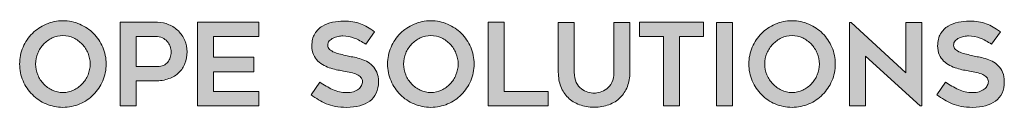
# Model space of a CAD drawing. Units: inches. Extents: x 8924.3 to 8949.8, y 1286.1 to 1319.1.
# Drawn here: x 8930.8 to 8932.7, y 1288.8 to 1289 of the extents above; entities that cross this region are included whole.
import ezdxf

# ---------------------------------------------------------------- set-up
doc = ezdxf.new("R2010")
doc.units = ezdxf.units.IN
doc.header["$MEASUREMENT"] = 0
doc.layers.add('Layer 1', color=7, linetype='Continuous')

# ---------------------------------------------------------------- blocks, each defined once
blk = doc.blocks.new('block 3')
at = {"layer": 'Layer 1', "true_color": 0x00adef}
h = blk.add_hatch(color=140, dxfattribs=at)
h.dxf.hatch_style = 2
edge = h.paths.add_edge_path()
edge.add_spline(control_points=[(6.8592, -4.8915), (6.8431, -4.8915), (6.8279, -4.8884), (6.8136, -4.8822), (6.7994, -4.876), (6.7869, -4.8676), (6.7763, -4.8569), (6.7656, -4.8463), (6.7572, -4.8338), (6.751, -4.8196), (6.7448, -4.8053), (6.7417, -4.79), (6.7417, -4.7737), (6.7417, -4.7576), (6.7448, -4.7424), (6.751, -4.728), (6.7572, -4.7137), (6.7656, -4.7012), (6.7763, -4.6905), (6.7869, -4.6799), (6.7994, -4.6715), (6.8136, -4.6653), (6.8279, -4.6591), (6.8431, -4.656), (6.8592, -4.656), (6.8755, -4.656), (6.8908, -4.6591), (6.905, -4.6653), (6.9193, -4.6715), (6.9317, -4.6799), (6.9424, -4.6905), (6.953, -4.7012), (6.9614, -4.7137), (6.9676, -4.728), (6.9738, -4.7424), (6.9769, -4.7576), (6.9769, -4.7737), (6.9769, -4.79), (6.9738, -4.8053), (6.9676, -4.8196), (6.9614, -4.8338), (6.953, -4.8463), (6.9424, -4.8569), (6.9317, -4.8676), (6.9193, -4.876), (6.905, -4.8822), (6.8908, -4.8884), (6.8755, -4.8915), (6.8592, -4.8915)], knot_values=[0, 0, 0, 0, 1, 1, 1, 2, 2, 2, 3, 3, 3, 4, 4, 4, 5, 5, 5, 6, 6, 6, 7, 7, 7, 8, 8, 8, 9, 9, 9, 10, 10, 10, 11, 11, 11, 12, 12, 12, 13, 13, 13, 14, 14, 14, 15, 15, 15, 16, 16, 16, 16], degree=3, periodic=0)
edge = h.paths.add_edge_path()
edge.add_spline(control_points=[(6.8593, -4.6966), (6.849, -4.6966), (6.8394, -4.6987), (6.8304, -4.7029), (6.8214, -4.7071), (6.8136, -4.7128), (6.8069, -4.7198), (6.8002, -4.7268), (6.7949, -4.735), (6.791, -4.7444), (6.7871, -4.7538), (6.7851, -4.7636), (6.7851, -4.7737), (6.7851, -4.7841), (6.7871, -4.7939), (6.791, -4.8032), (6.7949, -4.8125), (6.8002, -4.8207), (6.8069, -4.8278), (6.8136, -4.8349), (6.8214, -4.8406), (6.8304, -4.8448), (6.8394, -4.8491), (6.849, -4.8512), (6.8593, -4.8512), (6.8696, -4.8512), (6.8793, -4.8491), (6.8882, -4.8448), (6.8972, -4.8406), (6.905, -4.8349), (6.9117, -4.8278), (6.9184, -4.8207), (6.9237, -4.8125), (6.9277, -4.8032), (6.9316, -4.7939), (6.9335, -4.7841), (6.9335, -4.7737), (6.9335, -4.7636), (6.9316, -4.7538), (6.9277, -4.7444), (6.9237, -4.735), (6.9184, -4.7268), (6.9117, -4.7198), (6.905, -4.7128), (6.8972, -4.7071), (6.8882, -4.7029), (6.8793, -4.6987), (6.8696, -4.6966), (6.8593, -4.6966)], knot_values=[0, 0, 0, 0, 1, 1, 1, 2, 2, 2, 3, 3, 3, 4, 4, 4, 5, 5, 5, 6, 6, 6, 7, 7, 7, 8, 8, 8, 9, 9, 9, 10, 10, 10, 11, 11, 11, 12, 12, 12, 13, 13, 13, 14, 14, 14, 15, 15, 15, 16, 16, 16, 16], degree=3, periodic=0)
h = blk.add_hatch(color=140, dxfattribs=at)
h.dxf.hatch_style = 2
edge = h.paths.add_edge_path()
edge.add_spline(control_points=[(7.534, -4.8574), (7.534, -4.8574), (7.5576, -4.8227), (7.5576, -4.8227), (7.569, -4.8305), (7.5807, -4.8373), (7.5928, -4.843), (7.6049, -4.8487), (7.6175, -4.8515), (7.6307, -4.8515), (7.6377, -4.8515), (7.6439, -4.8506), (7.6493, -4.8489), (7.6547, -4.8471), (7.6592, -4.8448), (7.663, -4.842), (7.6667, -4.8393), (7.6695, -4.8361), (7.6713, -4.8324), (7.6732, -4.8288), (7.6741, -4.8253), (7.6741, -4.8217), (7.6741, -4.8172), (7.6727, -4.8133), (7.6699, -4.8101), (7.6671, -4.8069), (7.6634, -4.8043), (7.6588, -4.8022), (7.6541, -4.8002), (7.6486, -4.7984), (7.6423, -4.797), (7.636, -4.7955), (7.6295, -4.7942), (7.6227, -4.7929), (7.6181, -4.7921), (7.6129, -4.7911), (7.6069, -4.79), (7.6009, -4.7889), (7.5947, -4.7873), (7.5883, -4.7853), (7.5819, -4.7834), (7.5756, -4.7808), (7.5694, -4.7776), (7.5632, -4.7744), (7.5576, -4.7704), (7.5526, -4.7655), (7.5477, -4.7607), (7.5437, -4.7549), (7.5407, -4.7482), (7.5377, -4.7414), (7.5362, -4.7335), (7.5362, -4.7245), (7.5362, -4.7112), (7.5389, -4.7002), (7.5443, -4.6914), (7.5496, -4.6827), (7.5565, -4.6757), (7.5649, -4.6707), (7.5732, -4.6656), (7.5825, -4.6621), (7.5928, -4.66), (7.603, -4.6579), (7.6129, -4.6569), (7.6224, -4.6569), (7.6319, -4.6569), (7.6403, -4.6575), (7.6478, -4.6588), (7.6552, -4.66), (7.6621, -4.6618), (7.6685, -4.6642), (7.6749, -4.6666), (7.6812, -4.6696), (7.6873, -4.6732), (7.6934, -4.6768), (7.6999, -4.6811), (7.707, -4.686), (7.707, -4.686), (7.6828, -4.7201), (7.6828, -4.7201), (7.672, -4.7127), (7.6617, -4.707), (7.6518, -4.7031), (7.6419, -4.6991), (7.6314, -4.6972), (7.6205, -4.6972), (7.6168, -4.6972), (7.6125, -4.6976), (7.6078, -4.6986), (7.603, -4.6995), (7.5986, -4.701), (7.5943, -4.7031), (7.5901, -4.7051), (7.5866, -4.7078), (7.5838, -4.711), (7.581, -4.7142), (7.5796, -4.718), (7.5796, -4.7226), (7.5796, -4.7271), (7.5813, -4.731), (7.5846, -4.7341), (7.5879, -4.7371), (7.5921, -4.7397), (7.5973, -4.7418), (7.6024, -4.7439), (7.6081, -4.7456), (7.6143, -4.7471), (7.6205, -4.7485), (7.6265, -4.75), (7.6323, -4.7514), (7.6366, -4.7524), (7.6417, -4.7535), (7.6476, -4.7545), (7.6535, -4.7555), (7.6596, -4.757), (7.6659, -4.7588), (7.6722, -4.7607), (7.6784, -4.7632), (7.6846, -4.7663), (7.6908, -4.7694), (7.6964, -4.7734), (7.7012, -4.7782), (7.7061, -4.7831), (7.71, -4.7891), (7.713, -4.7962), (7.716, -4.8033), (7.7175, -4.8119), (7.7175, -4.8221), (7.7175, -4.8338), (7.7154, -4.8441), (7.7113, -4.8527), (7.7072, -4.8614), (7.7013, -4.8686), (7.6936, -4.8743), (7.686, -4.88), (7.6769, -4.8842), (7.6664, -4.8871), (7.6558, -4.89), (7.6442, -4.8915), (7.6313, -4.8915), (7.6196, -4.8915), (7.6092, -4.8906), (7.6002, -4.8888), (7.5912, -4.8871), (7.583, -4.8847), (7.5756, -4.8817), (7.5681, -4.8787), (7.5611, -4.8752), (7.5545, -4.871), (7.5479, -4.8669), (7.5411, -4.8623), (7.534, -4.8574)], knot_values=[0, 0, 0, 0, 1, 1, 1, 2, 2, 2, 3, 3, 3, 4, 4, 4, 5, 5, 5, 6, 6, 6, 7, 7, 7, 8, 8, 8, 9, 9, 9, 10, 10, 10, 11, 11, 11, 12, 12, 12, 13, 13, 13, 14, 14, 14, 15, 15, 15, 16, 16, 16, 17, 17, 17, 18, 18, 18, 19, 19, 19, 20, 20, 20, 21, 21, 21, 22, 22, 22, 23, 23, 23, 24, 24, 24, 25, 25, 25, 26, 26, 26, 27, 27, 27, 28, 28, 28, 29, 29, 29, 30, 30, 30, 31, 31, 31, 32, 32, 32, 33, 33, 33, 34, 34, 34, 35, 35, 35, 36, 36, 36, 37, 37, 37, 38, 38, 38, 39, 39, 39, 40, 40, 40, 41, 41, 41, 42, 42, 42, 43, 43, 43, 44, 44, 44, 45, 45, 45, 46, 46, 46, 47, 47, 47, 48, 48, 48, 49, 49, 49, 50, 50, 50, 50], degree=3, periodic=0)
h = blk.add_hatch(color=140, dxfattribs=at)
h.dxf.hatch_style = 2
edge = h.paths.add_edge_path()
edge.add_spline(control_points=[(7.8597, -4.8915), (7.8436, -4.8915), (7.8284, -4.8884), (7.8142, -4.8822), (7.7999, -4.876), (7.7875, -4.8676), (7.7768, -4.8569), (7.7662, -4.8463), (7.7578, -4.8338), (7.7516, -4.8196), (7.7454, -4.8053), (7.7423, -4.79), (7.7423, -4.7737), (7.7423, -4.7576), (7.7454, -4.7424), (7.7516, -4.728), (7.7578, -4.7137), (7.7662, -4.7012), (7.7768, -4.6905), (7.7875, -4.6799), (7.7999, -4.6715), (7.8142, -4.6653), (7.8284, -4.6591), (7.8436, -4.656), (7.8597, -4.656), (7.876, -4.656), (7.8913, -4.6591), (7.9056, -4.6653), (7.9198, -4.6715), (7.9323, -4.6799), (7.9429, -4.6905), (7.9536, -4.7012), (7.962, -4.7137), (7.9682, -4.728), (7.9744, -4.7424), (7.9775, -4.7576), (7.9775, -4.7737), (7.9775, -4.79), (7.9744, -4.8053), (7.9682, -4.8196), (7.962, -4.8338), (7.9536, -4.8463), (7.9429, -4.8569), (7.9323, -4.8676), (7.9198, -4.876), (7.9056, -4.8822), (7.8913, -4.8884), (7.876, -4.8915), (7.8597, -4.8915)], knot_values=[0, 0, 0, 0, 1, 1, 1, 2, 2, 2, 3, 3, 3, 4, 4, 4, 5, 5, 5, 6, 6, 6, 7, 7, 7, 8, 8, 8, 9, 9, 9, 10, 10, 10, 11, 11, 11, 12, 12, 12, 13, 13, 13, 14, 14, 14, 15, 15, 15, 16, 16, 16, 16], degree=3, periodic=0)
edge = h.paths.add_edge_path()
edge.add_spline(control_points=[(7.8599, -4.6966), (7.8496, -4.6966), (7.8399, -4.6987), (7.831, -4.7029), (7.822, -4.7071), (7.8142, -4.7128), (7.8075, -4.7198), (7.8008, -4.7268), (7.7955, -4.735), (7.7915, -4.7444), (7.7876, -4.7538), (7.7857, -4.7636), (7.7857, -4.7737), (7.7857, -4.7841), (7.7876, -4.7939), (7.7915, -4.8032), (7.7955, -4.8125), (7.8008, -4.8207), (7.8075, -4.8278), (7.8142, -4.8349), (7.822, -4.8406), (7.831, -4.8448), (7.8399, -4.8491), (7.8496, -4.8512), (7.8599, -4.8512), (7.8702, -4.8512), (7.8798, -4.8491), (7.8888, -4.8448), (7.8978, -4.8406), (7.9056, -4.8349), (7.9123, -4.8278), (7.919, -4.8207), (7.9243, -4.8125), (7.9282, -4.8032), (7.9321, -4.7939), (7.9341, -4.7841), (7.9341, -4.7737), (7.9341, -4.7636), (7.9321, -4.7538), (7.9282, -4.7444), (7.9243, -4.735), (7.919, -4.7268), (7.9123, -4.7198), (7.9056, -4.7128), (7.8978, -4.7071), (7.8888, -4.7029), (7.8798, -4.6987), (7.8702, -4.6966), (7.8599, -4.6966)], knot_values=[0, 0, 0, 0, 1, 1, 1, 2, 2, 2, 3, 3, 3, 4, 4, 4, 5, 5, 5, 6, 6, 6, 7, 7, 7, 8, 8, 8, 9, 9, 9, 10, 10, 10, 11, 11, 11, 12, 12, 12, 13, 13, 13, 14, 14, 14, 15, 15, 15, 16, 16, 16, 16], degree=3, periodic=0)
h = blk.add_hatch(color=140, dxfattribs=at)
h.dxf.hatch_style = 2
edge = h.paths.add_edge_path()
edge.add_spline(control_points=[(8.842, -4.8915), (8.8259, -4.8915), (8.8107, -4.8884), (8.7964, -4.8822), (8.7822, -4.876), (8.7697, -4.8676), (8.7591, -4.8569), (8.7485, -4.8463), (8.74, -4.8338), (8.7338, -4.8196), (8.7276, -4.8053), (8.7246, -4.79), (8.7246, -4.7737), (8.7246, -4.7576), (8.7276, -4.7424), (8.7338, -4.728), (8.74, -4.7137), (8.7485, -4.7012), (8.7591, -4.6905), (8.7697, -4.6799), (8.7822, -4.6715), (8.7964, -4.6653), (8.8107, -4.6591), (8.8259, -4.656), (8.842, -4.656), (8.8583, -4.656), (8.8736, -4.6591), (8.8879, -4.6653), (8.9021, -4.6715), (8.9145, -4.6799), (8.9252, -4.6905), (8.9358, -4.7012), (8.9442, -4.7137), (8.9504, -4.728), (8.9566, -4.7424), (8.9597, -4.7576), (8.9597, -4.7737), (8.9597, -4.79), (8.9566, -4.8053), (8.9504, -4.8196), (8.9442, -4.8338), (8.9358, -4.8463), (8.9252, -4.8569), (8.9145, -4.8676), (8.9021, -4.876), (8.8879, -4.8822), (8.8736, -4.8884), (8.8583, -4.8915), (8.842, -4.8915)], knot_values=[0, 0, 0, 0, 1, 1, 1, 2, 2, 2, 3, 3, 3, 4, 4, 4, 5, 5, 5, 6, 6, 6, 7, 7, 7, 8, 8, 8, 9, 9, 9, 10, 10, 10, 11, 11, 11, 12, 12, 12, 13, 13, 13, 14, 14, 14, 15, 15, 15, 16, 16, 16, 16], degree=3, periodic=0)
edge = h.paths.add_edge_path()
edge.add_spline(control_points=[(8.8421, -4.6966), (8.8318, -4.6966), (8.8222, -4.6987), (8.8132, -4.7029), (8.8043, -4.7071), (8.7964, -4.7128), (8.7897, -4.7198), (8.783, -4.7268), (8.7777, -4.735), (8.7738, -4.7444), (8.7699, -4.7538), (8.7679, -4.7636), (8.7679, -4.7737), (8.7679, -4.7841), (8.7699, -4.7939), (8.7738, -4.8032), (8.7777, -4.8125), (8.783, -4.8207), (8.7897, -4.8278), (8.7964, -4.8349), (8.8043, -4.8406), (8.8132, -4.8448), (8.8222, -4.8491), (8.8318, -4.8512), (8.8421, -4.8512), (8.8524, -4.8512), (8.8621, -4.8491), (8.8711, -4.8448), (8.88, -4.8406), (8.8879, -4.8349), (8.8946, -4.8278), (8.9013, -4.8207), (8.9066, -4.8125), (8.9105, -4.8032), (8.9144, -4.7939), (8.9164, -4.7841), (8.9164, -4.7737), (8.9164, -4.7636), (8.9144, -4.7538), (8.9105, -4.7444), (8.9066, -4.735), (8.9013, -4.7268), (8.8946, -4.7198), (8.8879, -4.7128), (8.88, -4.7071), (8.8711, -4.7029), (8.8621, -4.6987), (8.8524, -4.6966), (8.8421, -4.6966)], knot_values=[0, 0, 0, 0, 1, 1, 1, 2, 2, 2, 3, 3, 3, 4, 4, 4, 5, 5, 5, 6, 6, 6, 7, 7, 7, 8, 8, 8, 9, 9, 9, 10, 10, 10, 11, 11, 11, 12, 12, 12, 13, 13, 13, 14, 14, 14, 15, 15, 15, 16, 16, 16, 16], degree=3, periodic=0)
h = blk.add_hatch(color=140, dxfattribs=at)
h.dxf.hatch_style = 2
edge = h.paths.add_edge_path()
edge.add_spline(control_points=[(9.2358, -4.8574), (9.2358, -4.8574), (9.2594, -4.8227), (9.2594, -4.8227), (9.2707, -4.8305), (9.2825, -4.8373), (9.2945, -4.843), (9.3066, -4.8487), (9.3193, -4.8515), (9.3325, -4.8515), (9.3395, -4.8515), (9.3457, -4.8506), (9.3511, -4.8489), (9.3565, -4.8471), (9.361, -4.8448), (9.3647, -4.842), (9.3685, -4.8393), (9.3712, -4.8361), (9.3731, -4.8324), (9.375, -4.8288), (9.3759, -4.8253), (9.3759, -4.8217), (9.3759, -4.8172), (9.3745, -4.8133), (9.3717, -4.8101), (9.3689, -4.8069), (9.3652, -4.8043), (9.3605, -4.8022), (9.3559, -4.8002), (9.3504, -4.7984), (9.3441, -4.797), (9.3378, -4.7955), (9.3313, -4.7942), (9.3244, -4.7929), (9.3199, -4.7921), (9.3146, -4.7911), (9.3086, -4.79), (9.3026, -4.7889), (9.2965, -4.7873), (9.2901, -4.7853), (9.2836, -4.7834), (9.2774, -4.7808), (9.2712, -4.7776), (9.265, -4.7744), (9.2594, -4.7704), (9.2544, -4.7655), (9.2495, -4.7607), (9.2455, -4.7549), (9.2425, -4.7482), (9.2395, -4.7414), (9.238, -4.7335), (9.238, -4.7245), (9.238, -4.7112), (9.2407, -4.7002), (9.2461, -4.6914), (9.2514, -4.6827), (9.2583, -4.6757), (9.2667, -4.6707), (9.275, -4.6656), (9.2843, -4.6621), (9.2945, -4.66), (9.3048, -4.6579), (9.3146, -4.6569), (9.3241, -4.6569), (9.3336, -4.6569), (9.3421, -4.6575), (9.3495, -4.6588), (9.357, -4.66), (9.3639, -4.6618), (9.3703, -4.6642), (9.3767, -4.6666), (9.383, -4.6696), (9.3891, -4.6732), (9.3951, -4.6768), (9.4017, -4.6811), (9.4087, -4.686), (9.4087, -4.686), (9.3846, -4.7201), (9.3846, -4.7201), (9.3738, -4.7127), (9.3635, -4.707), (9.3536, -4.7031), (9.3437, -4.6991), (9.3332, -4.6972), (9.3223, -4.6972), (9.3186, -4.6972), (9.3143, -4.6976), (9.3096, -4.6986), (9.3048, -4.6995), (9.3003, -4.701), (9.2961, -4.7031), (9.2919, -4.7051), (9.2884, -4.7078), (9.2856, -4.711), (9.2828, -4.7142), (9.2814, -4.718), (9.2814, -4.7226), (9.2814, -4.7271), (9.283, -4.731), (9.2863, -4.7341), (9.2896, -4.7371), (9.2939, -4.7397), (9.299, -4.7418), (9.3042, -4.7439), (9.3099, -4.7456), (9.3161, -4.7471), (9.3223, -4.7485), (9.3283, -4.75), (9.3341, -4.7514), (9.3384, -4.7524), (9.3435, -4.7535), (9.3494, -4.7545), (9.3553, -4.7555), (9.3614, -4.757), (9.3677, -4.7588), (9.374, -4.7607), (9.3802, -4.7632), (9.3864, -4.7663), (9.3926, -4.7694), (9.3981, -4.7734), (9.403, -4.7782), (9.4078, -4.7831), (9.4118, -4.7891), (9.4148, -4.7962), (9.4178, -4.8033), (9.4193, -4.8119), (9.4193, -4.8221), (9.4193, -4.8338), (9.4172, -4.8441), (9.4131, -4.8527), (9.4089, -4.8614), (9.403, -4.8686), (9.3954, -4.8743), (9.3878, -4.88), (9.3787, -4.8842), (9.3681, -4.8871), (9.3576, -4.89), (9.3459, -4.8915), (9.3331, -4.8915), (9.3214, -4.8915), (9.311, -4.8906), (9.302, -4.8888), (9.293, -4.8871), (9.2848, -4.8847), (9.2774, -4.8817), (9.2699, -4.8787), (9.2629, -4.8752), (9.2563, -4.871), (9.2497, -4.8669), (9.2428, -4.8623), (9.2358, -4.8574)], knot_values=[0, 0, 0, 0, 1, 1, 1, 2, 2, 2, 3, 3, 3, 4, 4, 4, 5, 5, 5, 6, 6, 6, 7, 7, 7, 8, 8, 8, 9, 9, 9, 10, 10, 10, 11, 11, 11, 12, 12, 12, 13, 13, 13, 14, 14, 14, 15, 15, 15, 16, 16, 16, 17, 17, 17, 18, 18, 18, 19, 19, 19, 20, 20, 20, 21, 21, 21, 22, 22, 22, 23, 23, 23, 24, 24, 24, 25, 25, 25, 26, 26, 26, 27, 27, 27, 28, 28, 28, 29, 29, 29, 30, 30, 30, 31, 31, 31, 32, 32, 32, 33, 33, 33, 34, 34, 34, 35, 35, 35, 36, 36, 36, 37, 37, 37, 38, 38, 38, 39, 39, 39, 40, 40, 40, 41, 41, 41, 42, 42, 42, 43, 43, 43, 44, 44, 44, 45, 45, 45, 46, 46, 46, 47, 47, 47, 48, 48, 48, 49, 49, 49, 50, 50, 50, 50], degree=3, periodic=0)
h = blk.add_hatch(color=140, dxfattribs=at)
h.dxf.hatch_style = 2
edge = h.paths.add_edge_path()
edge.add_spline(control_points=[(7.1164, -4.6603), (7.1275, -4.6603), (7.138, -4.6624), (7.1478, -4.6667), (7.1576, -4.6709), (7.1661, -4.6766), (7.1734, -4.6839), (7.1806, -4.6911), (7.1863, -4.6996), (7.1906, -4.7094), (7.1948, -4.7192), (7.1969, -4.7297), (7.1969, -4.7409), (7.1969, -4.752), (7.1951, -4.7624), (7.1913, -4.7719), (7.1876, -4.7814), (7.1821, -4.7897), (7.1749, -4.7968), (7.1677, -4.8039), (7.1585, -4.8095), (7.1475, -4.8135), (7.1364, -4.8176), (7.1237, -4.8196), (7.1092, -4.8196), (7.1092, -4.8196), (7.0587, -4.8196), (7.0587, -4.8196), (7.0587, -4.8196), (7.0587, -4.8871), (7.0587, -4.8871), (7.0587, -4.8871), (7.0153, -4.8871), (7.0153, -4.8871), (7.0153, -4.8871), (7.0153, -4.6603), (7.0153, -4.6603), (7.0153, -4.6603), (7.1164, -4.6603), (7.1164, -4.6603)], knot_values=[0, 0, 0, 0, 1, 1, 1, 2, 2, 2, 3, 3, 3, 4, 4, 4, 5, 5, 5, 6, 6, 6, 7, 7, 7, 8, 8, 8, 9, 9, 9, 10, 10, 10, 11, 11, 11, 12, 12, 12, 13, 13, 13, 13], degree=3, periodic=0)
edge = h.paths.add_edge_path()
edge.add_spline(control_points=[(7.1164, -4.7805), (7.1228, -4.7805), (7.1283, -4.7794), (7.1331, -4.7773), (7.1378, -4.7751), (7.1417, -4.7722), (7.1447, -4.7685), (7.1477, -4.7647), (7.1499, -4.7605), (7.1514, -4.7557), (7.1528, -4.751), (7.1535, -4.746), (7.1535, -4.7409), (7.1535, -4.7357), (7.1526, -4.7306), (7.1508, -4.7255), (7.1489, -4.7205), (7.1462, -4.716), (7.1427, -4.7121), (7.1392, -4.7081), (7.1348, -4.7049), (7.1297, -4.7025), (7.1245, -4.7), (7.1185, -4.6987), (7.1117, -4.6987), (7.1117, -4.6987), (7.0587, -4.6987), (7.0587, -4.6987), (7.0587, -4.6987), (7.0587, -4.7805), (7.0587, -4.7805), (7.0587, -4.7805), (7.1164, -4.7805), (7.1164, -4.7805)], knot_values=[0, 0, 0, 0, 1, 1, 1, 2, 2, 2, 3, 3, 3, 4, 4, 4, 5, 5, 5, 6, 6, 6, 7, 7, 7, 8, 8, 8, 9, 9, 9, 10, 10, 10, 11, 11, 11, 11], degree=3, periodic=0)
h = blk.add_hatch(color=140, dxfattribs=at)
h.dxf.hatch_style = 2
h.paths.add_polyline_path([(7.2688, -4.6987), (7.2688, -4.7554), (7.3785, -4.7554), (7.3785, -4.7948), (7.2688, -4.7948), (7.2688, -4.8481), (7.3924, -4.8481), (7.3924, -4.8871), (7.2254, -4.8871), (7.2254, -4.6603), (7.3924, -4.6603), (7.3924, -4.6987)])
h = blk.add_hatch(color=140, dxfattribs=at)
h.dxf.hatch_style = 2
h.paths.add_polyline_path([(8.1792, -4.8487), (8.1792, -4.8871), (8.0159, -4.8871), (8.0159, -4.6603), (8.0593, -4.6603), (8.0593, -4.8487)])
h = blk.add_hatch(color=140, dxfattribs=at)
h.dxf.hatch_style = 2
edge = h.paths.add_edge_path()
edge.add_spline(control_points=[(8.3038, -4.8912), (8.2891, -4.8912), (8.2758, -4.8889), (8.2638, -4.8843), (8.2518, -4.8798), (8.2416, -4.8734), (8.2331, -4.8651), (8.2246, -4.8569), (8.2181, -4.8469), (8.2134, -4.8351), (8.2088, -4.8233), (8.2065, -4.8102), (8.2065, -4.7957), (8.2065, -4.7957), (8.2065, -4.6606), (8.2065, -4.6606), (8.2065, -4.6606), (8.2498, -4.6606), (8.2498, -4.6606), (8.2498, -4.6606), (8.2498, -4.7955), (8.2498, -4.7955), (8.2498, -4.8068), (8.2517, -4.8162), (8.2554, -4.8237), (8.2591, -4.8311), (8.2637, -4.837), (8.2692, -4.8413), (8.2747, -4.8456), (8.2806, -4.8486), (8.2869, -4.8503), (8.2932, -4.8519), (8.2988, -4.8527), (8.3038, -4.8527), (8.3087, -4.8527), (8.3143, -4.8519), (8.3206, -4.8503), (8.3269, -4.8486), (8.3328, -4.8456), (8.3383, -4.8413), (8.3438, -4.837), (8.3484, -4.8311), (8.3521, -4.8237), (8.3558, -4.8162), (8.3577, -4.8068), (8.3577, -4.7955), (8.3577, -4.7955), (8.3577, -4.6606), (8.3577, -4.6606), (8.3577, -4.6606), (8.4011, -4.6606), (8.4011, -4.6606), (8.4011, -4.6606), (8.4011, -4.7957), (8.4011, -4.7957), (8.4011, -4.8102), (8.3988, -4.8233), (8.3942, -4.8351), (8.3897, -4.8469), (8.3832, -4.8569), (8.3747, -4.8651), (8.3662, -4.8734), (8.356, -4.8798), (8.344, -4.8843), (8.3321, -4.8889), (8.3186, -4.8912), (8.3038, -4.8912)], knot_values=[0, 0, 0, 0, 1, 1, 1, 2, 2, 2, 3, 3, 3, 4, 4, 4, 5, 5, 5, 6, 6, 6, 7, 7, 7, 8, 8, 8, 9, 9, 9, 10, 10, 10, 11, 11, 11, 12, 12, 12, 13, 13, 13, 14, 14, 14, 15, 15, 15, 16, 16, 16, 17, 17, 17, 18, 18, 18, 19, 19, 19, 20, 20, 20, 21, 21, 21, 22, 22, 22, 22], degree=3, periodic=0)
h = blk.add_hatch(color=140, dxfattribs=at)
h.dxf.hatch_style = 2
h.paths.add_polyline_path([(8.6009, -4.6987), (8.5362, -4.6987), (8.5362, -4.8871), (8.4928, -4.8871), (8.4928, -4.6987), (8.4277, -4.6987), (8.4277, -4.6603), (8.6009, -4.6603)])
h = blk.add_hatch(color=140, dxfattribs=at)
h.dxf.hatch_style = 2
h.paths.add_polyline_path([(8.6802, -4.8871), (8.6369, -4.8871), (8.6369, -4.6606), (8.6802, -4.6606)])
h = blk.add_hatch(color=140, dxfattribs=at)
h.dxf.hatch_style = 2
h.paths.add_polyline_path([(9.1906, -4.8871), (9.0415, -4.7523), (9.0415, -4.8871), (8.9982, -4.8871), (8.9982, -4.6606), (9.0028, -4.6606), (9.1519, -4.7976), (9.1519, -4.6606), (9.1952, -4.6606), (9.1952, -4.8871)])
at = {"layer": 'Layer 1', "lineweight": 0}
for points in [[(7.2688, -4.6987), (7.2688, -4.7554), (7.3785, -4.7554), (7.3785, -4.7948), (7.2688, -4.7948), (7.2688, -4.8481), (7.3924, -4.8481), (7.3924, -4.8871), (7.2254, -4.8871), (7.2254, -4.6603), (7.3924, -4.6603), (7.3924, -4.6987), (7.2688, -4.6987)], [(8.1792, -4.8487), (8.1792, -4.8871), (8.0159, -4.8871), (8.0159, -4.6603), (8.0593, -4.6603), (8.0593, -4.8487), (8.1792, -4.8487)], [(8.6009, -4.6987), (8.5362, -4.6987), (8.5362, -4.8871), (8.4928, -4.8871), (8.4928, -4.6987), (8.4277, -4.6987), (8.4277, -4.6603), (8.6009, -4.6603), (8.6009, -4.6987)], [(8.6802, -4.8871), (8.6369, -4.8871), (8.6369, -4.6606), (8.6802, -4.6606), (8.6802, -4.8871)], [(9.1906, -4.8871), (9.0415, -4.7523), (9.0415, -4.8871), (8.9982, -4.8871), (8.9982, -4.6606), (9.0028, -4.6606), (9.1519, -4.7976), (9.1519, -4.6606), (9.1952, -4.6606), (9.1952, -4.8871), (9.1906, -4.8871)]]:
    blk.add_lwpolyline(points, dxfattribs=at)
for points, knots in [([(6.8592, -4.8915), (6.8431, -4.8915), (6.8279, -4.8884), (6.8136, -4.8822), (6.7994, -4.876), (6.7869, -4.8676), (6.7763, -4.8569), (6.7656, -4.8463), (6.7572, -4.8338), (6.751, -4.8196), (6.7448, -4.8053), (6.7417, -4.79), (6.7417, -4.7737), (6.7417, -4.7576), (6.7448, -4.7424), (6.751, -4.728), (6.7572, -4.7137), (6.7656, -4.7012), (6.7763, -4.6905), (6.7869, -4.6799), (6.7994, -4.6715), (6.8136, -4.6653), (6.8279, -4.6591), (6.8431, -4.656), (6.8592, -4.656), (6.8755, -4.656), (6.8908, -4.6591), (6.905, -4.6653), (6.9193, -4.6715), (6.9317, -4.6799), (6.9424, -4.6905), (6.953, -4.7012), (6.9614, -4.7137), (6.9676, -4.728), (6.9738, -4.7424), (6.9769, -4.7576), (6.9769, -4.7737), (6.9769, -4.79), (6.9738, -4.8053), (6.9676, -4.8196), (6.9614, -4.8338), (6.953, -4.8463), (6.9424, -4.8569), (6.9317, -4.8676), (6.9193, -4.876), (6.905, -4.8822), (6.8908, -4.8884), (6.8755, -4.8915), (6.8592, -4.8915)], [0, 0, 0, 0, 1, 1, 1, 2, 2, 2, 3, 3, 3, 4, 4, 4, 5, 5, 5, 6, 6, 6, 7, 7, 7, 8, 8, 8, 9, 9, 9, 10, 10, 10, 11, 11, 11, 12, 12, 12, 13, 13, 13, 14, 14, 14, 15, 15, 15, 16, 16, 16, 16]), ([(7.534, -4.8574), (7.534, -4.8574), (7.5576, -4.8227), (7.5576, -4.8227), (7.569, -4.8305), (7.5807, -4.8373), (7.5928, -4.843), (7.6049, -4.8487), (7.6175, -4.8515), (7.6307, -4.8515), (7.6377, -4.8515), (7.6439, -4.8506), (7.6493, -4.8489), (7.6547, -4.8471), (7.6592, -4.8448), (7.663, -4.842), (7.6667, -4.8393), (7.6695, -4.8361), (7.6713, -4.8324), (7.6732, -4.8288), (7.6741, -4.8253), (7.6741, -4.8217), (7.6741, -4.8172), (7.6727, -4.8133), (7.6699, -4.8101), (7.6671, -4.8069), (7.6634, -4.8043), (7.6588, -4.8022), (7.6541, -4.8002), (7.6486, -4.7984), (7.6423, -4.797), (7.636, -4.7955), (7.6295, -4.7942), (7.6227, -4.7929), (7.6181, -4.7921), (7.6129, -4.7911), (7.6069, -4.79), (7.6009, -4.7889), (7.5947, -4.7873), (7.5883, -4.7853), (7.5819, -4.7834), (7.5756, -4.7808), (7.5694, -4.7776), (7.5632, -4.7744), (7.5576, -4.7704), (7.5526, -4.7655), (7.5477, -4.7607), (7.5437, -4.7549), (7.5407, -4.7482), (7.5377, -4.7414), (7.5362, -4.7335), (7.5362, -4.7245), (7.5362, -4.7112), (7.5389, -4.7002), (7.5443, -4.6914), (7.5496, -4.6827), (7.5565, -4.6757), (7.5649, -4.6707), (7.5732, -4.6656), (7.5825, -4.6621), (7.5928, -4.66), (7.603, -4.6579), (7.6129, -4.6569), (7.6224, -4.6569), (7.6319, -4.6569), (7.6403, -4.6575), (7.6478, -4.6588), (7.6552, -4.66), (7.6621, -4.6618), (7.6685, -4.6642), (7.6749, -4.6666), (7.6812, -4.6696), (7.6873, -4.6732), (7.6934, -4.6768), (7.6999, -4.6811), (7.707, -4.686), (7.707, -4.686), (7.6828, -4.7201), (7.6828, -4.7201), (7.672, -4.7127), (7.6617, -4.707), (7.6518, -4.7031), (7.6419, -4.6991), (7.6314, -4.6972), (7.6205, -4.6972), (7.6168, -4.6972), (7.6125, -4.6976), (7.6078, -4.6986), (7.603, -4.6995), (7.5986, -4.701), (7.5943, -4.7031), (7.5901, -4.7051), (7.5866, -4.7078), (7.5838, -4.711), (7.581, -4.7142), (7.5796, -4.718), (7.5796, -4.7226), (7.5796, -4.7271), (7.5813, -4.731), (7.5846, -4.7341), (7.5879, -4.7371), (7.5921, -4.7397), (7.5973, -4.7418), (7.6024, -4.7439), (7.6081, -4.7456), (7.6143, -4.7471), (7.6205, -4.7485), (7.6265, -4.75), (7.6323, -4.7514), (7.6366, -4.7524), (7.6417, -4.7535), (7.6476, -4.7545), (7.6535, -4.7555), (7.6596, -4.757), (7.6659, -4.7588), (7.6722, -4.7607), (7.6784, -4.7632), (7.6846, -4.7663), (7.6908, -4.7694), (7.6964, -4.7734), (7.7012, -4.7782), (7.7061, -4.7831), (7.71, -4.7891), (7.713, -4.7962), (7.716, -4.8033), (7.7175, -4.8119), (7.7175, -4.8221), (7.7175, -4.8338), (7.7154, -4.8441), (7.7113, -4.8527), (7.7072, -4.8614), (7.7013, -4.8686), (7.6936, -4.8743), (7.686, -4.88), (7.6769, -4.8842), (7.6664, -4.8871), (7.6558, -4.89), (7.6442, -4.8915), (7.6313, -4.8915), (7.6196, -4.8915), (7.6092, -4.8906), (7.6002, -4.8888), (7.5912, -4.8871), (7.583, -4.8847), (7.5756, -4.8817), (7.5681, -4.8787), (7.5611, -4.8752), (7.5545, -4.871), (7.5479, -4.8669), (7.5411, -4.8623), (7.534, -4.8574)], [0, 0, 0, 0, 1, 1, 1, 2, 2, 2, 3, 3, 3, 4, 4, 4, 5, 5, 5, 6, 6, 6, 7, 7, 7, 8, 8, 8, 9, 9, 9, 10, 10, 10, 11, 11, 11, 12, 12, 12, 13, 13, 13, 14, 14, 14, 15, 15, 15, 16, 16, 16, 17, 17, 17, 18, 18, 18, 19, 19, 19, 20, 20, 20, 21, 21, 21, 22, 22, 22, 23, 23, 23, 24, 24, 24, 25, 25, 25, 26, 26, 26, 27, 27, 27, 28, 28, 28, 29, 29, 29, 30, 30, 30, 31, 31, 31, 32, 32, 32, 33, 33, 33, 34, 34, 34, 35, 35, 35, 36, 36, 36, 37, 37, 37, 38, 38, 38, 39, 39, 39, 40, 40, 40, 41, 41, 41, 42, 42, 42, 43, 43, 43, 44, 44, 44, 45, 45, 45, 46, 46, 46, 47, 47, 47, 48, 48, 48, 49, 49, 49, 50, 50, 50, 50]), ([(7.8597, -4.8915), (7.8436, -4.8915), (7.8284, -4.8884), (7.8142, -4.8822), (7.7999, -4.876), (7.7875, -4.8676), (7.7768, -4.8569), (7.7662, -4.8463), (7.7578, -4.8338), (7.7516, -4.8196), (7.7454, -4.8053), (7.7423, -4.79), (7.7423, -4.7737), (7.7423, -4.7576), (7.7454, -4.7424), (7.7516, -4.728), (7.7578, -4.7137), (7.7662, -4.7012), (7.7768, -4.6905), (7.7875, -4.6799), (7.7999, -4.6715), (7.8142, -4.6653), (7.8284, -4.6591), (7.8436, -4.656), (7.8597, -4.656), (7.876, -4.656), (7.8913, -4.6591), (7.9056, -4.6653), (7.9198, -4.6715), (7.9323, -4.6799), (7.9429, -4.6905), (7.9536, -4.7012), (7.962, -4.7137), (7.9682, -4.728), (7.9744, -4.7424), (7.9775, -4.7576), (7.9775, -4.7737), (7.9775, -4.79), (7.9744, -4.8053), (7.9682, -4.8196), (7.962, -4.8338), (7.9536, -4.8463), (7.9429, -4.8569), (7.9323, -4.8676), (7.9198, -4.876), (7.9056, -4.8822), (7.8913, -4.8884), (7.876, -4.8915), (7.8597, -4.8915)], [0, 0, 0, 0, 1, 1, 1, 2, 2, 2, 3, 3, 3, 4, 4, 4, 5, 5, 5, 6, 6, 6, 7, 7, 7, 8, 8, 8, 9, 9, 9, 10, 10, 10, 11, 11, 11, 12, 12, 12, 13, 13, 13, 14, 14, 14, 15, 15, 15, 16, 16, 16, 16]), ([(8.842, -4.8915), (8.8259, -4.8915), (8.8107, -4.8884), (8.7964, -4.8822), (8.7822, -4.876), (8.7697, -4.8676), (8.7591, -4.8569), (8.7485, -4.8463), (8.74, -4.8338), (8.7338, -4.8196), (8.7276, -4.8053), (8.7246, -4.79), (8.7246, -4.7737), (8.7246, -4.7576), (8.7276, -4.7424), (8.7338, -4.728), (8.74, -4.7137), (8.7485, -4.7012), (8.7591, -4.6905), (8.7697, -4.6799), (8.7822, -4.6715), (8.7964, -4.6653), (8.8107, -4.6591), (8.8259, -4.656), (8.842, -4.656), (8.8583, -4.656), (8.8736, -4.6591), (8.8879, -4.6653), (8.9021, -4.6715), (8.9145, -4.6799), (8.9252, -4.6905), (8.9358, -4.7012), (8.9442, -4.7137), (8.9504, -4.728), (8.9566, -4.7424), (8.9597, -4.7576), (8.9597, -4.7737), (8.9597, -4.79), (8.9566, -4.8053), (8.9504, -4.8196), (8.9442, -4.8338), (8.9358, -4.8463), (8.9252, -4.8569), (8.9145, -4.8676), (8.9021, -4.876), (8.8879, -4.8822), (8.8736, -4.8884), (8.8583, -4.8915), (8.842, -4.8915)], [0, 0, 0, 0, 1, 1, 1, 2, 2, 2, 3, 3, 3, 4, 4, 4, 5, 5, 5, 6, 6, 6, 7, 7, 7, 8, 8, 8, 9, 9, 9, 10, 10, 10, 11, 11, 11, 12, 12, 12, 13, 13, 13, 14, 14, 14, 15, 15, 15, 16, 16, 16, 16]), ([(9.2358, -4.8574), (9.2358, -4.8574), (9.2594, -4.8227), (9.2594, -4.8227), (9.2707, -4.8305), (9.2825, -4.8373), (9.2945, -4.843), (9.3066, -4.8487), (9.3193, -4.8515), (9.3325, -4.8515), (9.3395, -4.8515), (9.3457, -4.8506), (9.3511, -4.8489), (9.3565, -4.8471), (9.361, -4.8448), (9.3647, -4.842), (9.3685, -4.8393), (9.3712, -4.8361), (9.3731, -4.8324), (9.375, -4.8288), (9.3759, -4.8253), (9.3759, -4.8217), (9.3759, -4.8172), (9.3745, -4.8133), (9.3717, -4.8101), (9.3689, -4.8069), (9.3652, -4.8043), (9.3605, -4.8022), (9.3559, -4.8002), (9.3504, -4.7984), (9.3441, -4.797), (9.3378, -4.7955), (9.3313, -4.7942), (9.3244, -4.7929), (9.3199, -4.7921), (9.3146, -4.7911), (9.3086, -4.79), (9.3026, -4.7889), (9.2965, -4.7873), (9.2901, -4.7853), (9.2836, -4.7834), (9.2774, -4.7808), (9.2712, -4.7776), (9.265, -4.7744), (9.2594, -4.7704), (9.2544, -4.7655), (9.2495, -4.7607), (9.2455, -4.7549), (9.2425, -4.7482), (9.2395, -4.7414), (9.238, -4.7335), (9.238, -4.7245), (9.238, -4.7112), (9.2407, -4.7002), (9.2461, -4.6914), (9.2514, -4.6827), (9.2583, -4.6757), (9.2667, -4.6707), (9.275, -4.6656), (9.2843, -4.6621), (9.2945, -4.66), (9.3048, -4.6579), (9.3146, -4.6569), (9.3241, -4.6569), (9.3336, -4.6569), (9.3421, -4.6575), (9.3495, -4.6588), (9.357, -4.66), (9.3639, -4.6618), (9.3703, -4.6642), (9.3767, -4.6666), (9.383, -4.6696), (9.3891, -4.6732), (9.3951, -4.6768), (9.4017, -4.6811), (9.4087, -4.686), (9.4087, -4.686), (9.3846, -4.7201), (9.3846, -4.7201), (9.3738, -4.7127), (9.3635, -4.707), (9.3536, -4.7031), (9.3437, -4.6991), (9.3332, -4.6972), (9.3223, -4.6972), (9.3186, -4.6972), (9.3143, -4.6976), (9.3096, -4.6986), (9.3048, -4.6995), (9.3003, -4.701), (9.2961, -4.7031), (9.2919, -4.7051), (9.2884, -4.7078), (9.2856, -4.711), (9.2828, -4.7142), (9.2814, -4.718), (9.2814, -4.7226), (9.2814, -4.7271), (9.283, -4.731), (9.2863, -4.7341), (9.2896, -4.7371), (9.2939, -4.7397), (9.299, -4.7418), (9.3042, -4.7439), (9.3099, -4.7456), (9.3161, -4.7471), (9.3223, -4.7485), (9.3283, -4.75), (9.3341, -4.7514), (9.3384, -4.7524), (9.3435, -4.7535), (9.3494, -4.7545), (9.3553, -4.7555), (9.3614, -4.757), (9.3677, -4.7588), (9.374, -4.7607), (9.3802, -4.7632), (9.3864, -4.7663), (9.3926, -4.7694), (9.3981, -4.7734), (9.403, -4.7782), (9.4078, -4.7831), (9.4118, -4.7891), (9.4148, -4.7962), (9.4178, -4.8033), (9.4193, -4.8119), (9.4193, -4.8221), (9.4193, -4.8338), (9.4172, -4.8441), (9.4131, -4.8527), (9.4089, -4.8614), (9.403, -4.8686), (9.3954, -4.8743), (9.3878, -4.88), (9.3787, -4.8842), (9.3681, -4.8871), (9.3576, -4.89), (9.3459, -4.8915), (9.3331, -4.8915), (9.3214, -4.8915), (9.311, -4.8906), (9.302, -4.8888), (9.293, -4.8871), (9.2848, -4.8847), (9.2774, -4.8817), (9.2699, -4.8787), (9.2629, -4.8752), (9.2563, -4.871), (9.2497, -4.8669), (9.2428, -4.8623), (9.2358, -4.8574)], [0, 0, 0, 0, 1, 1, 1, 2, 2, 2, 3, 3, 3, 4, 4, 4, 5, 5, 5, 6, 6, 6, 7, 7, 7, 8, 8, 8, 9, 9, 9, 10, 10, 10, 11, 11, 11, 12, 12, 12, 13, 13, 13, 14, 14, 14, 15, 15, 15, 16, 16, 16, 17, 17, 17, 18, 18, 18, 19, 19, 19, 20, 20, 20, 21, 21, 21, 22, 22, 22, 23, 23, 23, 24, 24, 24, 25, 25, 25, 26, 26, 26, 27, 27, 27, 28, 28, 28, 29, 29, 29, 30, 30, 30, 31, 31, 31, 32, 32, 32, 33, 33, 33, 34, 34, 34, 35, 35, 35, 36, 36, 36, 37, 37, 37, 38, 38, 38, 39, 39, 39, 40, 40, 40, 41, 41, 41, 42, 42, 42, 43, 43, 43, 44, 44, 44, 45, 45, 45, 46, 46, 46, 47, 47, 47, 48, 48, 48, 49, 49, 49, 50, 50, 50, 50]), ([(7.1164, -4.6603), (7.1275, -4.6603), (7.138, -4.6624), (7.1478, -4.6667), (7.1576, -4.6709), (7.1661, -4.6766), (7.1734, -4.6839), (7.1806, -4.6911), (7.1863, -4.6996), (7.1906, -4.7094), (7.1948, -4.7192), (7.1969, -4.7297), (7.1969, -4.7409), (7.1969, -4.752), (7.1951, -4.7624), (7.1913, -4.7719), (7.1876, -4.7814), (7.1821, -4.7897), (7.1749, -4.7968), (7.1677, -4.8039), (7.1585, -4.8095), (7.1475, -4.8135), (7.1364, -4.8176), (7.1237, -4.8196), (7.1092, -4.8196), (7.1092, -4.8196), (7.0587, -4.8196), (7.0587, -4.8196), (7.0587, -4.8196), (7.0587, -4.8871), (7.0587, -4.8871), (7.0587, -4.8871), (7.0153, -4.8871), (7.0153, -4.8871), (7.0153, -4.8871), (7.0153, -4.6603), (7.0153, -4.6603), (7.0153, -4.6603), (7.1164, -4.6603), (7.1164, -4.6603)], [0, 0, 0, 0, 1, 1, 1, 2, 2, 2, 3, 3, 3, 4, 4, 4, 5, 5, 5, 6, 6, 6, 7, 7, 7, 8, 8, 8, 9, 9, 9, 10, 10, 10, 11, 11, 11, 12, 12, 12, 13, 13, 13, 13]), ([(8.3038, -4.8912), (8.2891, -4.8912), (8.2758, -4.8889), (8.2638, -4.8843), (8.2518, -4.8798), (8.2416, -4.8734), (8.2331, -4.8651), (8.2246, -4.8569), (8.2181, -4.8469), (8.2134, -4.8351), (8.2088, -4.8233), (8.2065, -4.8102), (8.2065, -4.7957), (8.2065, -4.7957), (8.2065, -4.6606), (8.2065, -4.6606), (8.2065, -4.6606), (8.2498, -4.6606), (8.2498, -4.6606), (8.2498, -4.6606), (8.2498, -4.7955), (8.2498, -4.7955), (8.2498, -4.8068), (8.2517, -4.8162), (8.2554, -4.8237), (8.2591, -4.8311), (8.2637, -4.837), (8.2692, -4.8413), (8.2747, -4.8456), (8.2806, -4.8486), (8.2869, -4.8503), (8.2932, -4.8519), (8.2988, -4.8527), (8.3038, -4.8527), (8.3087, -4.8527), (8.3143, -4.8519), (8.3206, -4.8503), (8.3269, -4.8486), (8.3328, -4.8456), (8.3383, -4.8413), (8.3438, -4.837), (8.3484, -4.8311), (8.3521, -4.8237), (8.3558, -4.8162), (8.3577, -4.8068), (8.3577, -4.7955), (8.3577, -4.7955), (8.3577, -4.6606), (8.3577, -4.6606), (8.3577, -4.6606), (8.4011, -4.6606), (8.4011, -4.6606), (8.4011, -4.6606), (8.4011, -4.7957), (8.4011, -4.7957), (8.4011, -4.8102), (8.3988, -4.8233), (8.3942, -4.8351), (8.3897, -4.8469), (8.3832, -4.8569), (8.3747, -4.8651), (8.3662, -4.8734), (8.356, -4.8798), (8.344, -4.8843), (8.3321, -4.8889), (8.3186, -4.8912), (8.3038, -4.8912)], [0, 0, 0, 0, 1, 1, 1, 2, 2, 2, 3, 3, 3, 4, 4, 4, 5, 5, 5, 6, 6, 6, 7, 7, 7, 8, 8, 8, 9, 9, 9, 10, 10, 10, 11, 11, 11, 12, 12, 12, 13, 13, 13, 14, 14, 14, 15, 15, 15, 16, 16, 16, 17, 17, 17, 18, 18, 18, 19, 19, 19, 20, 20, 20, 21, 21, 21, 22, 22, 22, 22]), ([(6.8593, -4.6966), (6.849, -4.6966), (6.8394, -4.6987), (6.8304, -4.7029), (6.8214, -4.7071), (6.8136, -4.7128), (6.8069, -4.7198), (6.8002, -4.7268), (6.7949, -4.735), (6.791, -4.7444), (6.7871, -4.7538), (6.7851, -4.7636), (6.7851, -4.7737), (6.7851, -4.7841), (6.7871, -4.7939), (6.791, -4.8032), (6.7949, -4.8125), (6.8002, -4.8207), (6.8069, -4.8278), (6.8136, -4.8349), (6.8214, -4.8406), (6.8304, -4.8448), (6.8394, -4.8491), (6.849, -4.8512), (6.8593, -4.8512), (6.8696, -4.8512), (6.8793, -4.8491), (6.8882, -4.8448), (6.8972, -4.8406), (6.905, -4.8349), (6.9117, -4.8278), (6.9184, -4.8207), (6.9237, -4.8125), (6.9277, -4.8032), (6.9316, -4.7939), (6.9335, -4.7841), (6.9335, -4.7737), (6.9335, -4.7636), (6.9316, -4.7538), (6.9277, -4.7444), (6.9237, -4.735), (6.9184, -4.7268), (6.9117, -4.7198), (6.905, -4.7128), (6.8972, -4.7071), (6.8882, -4.7029), (6.8793, -4.6987), (6.8696, -4.6966), (6.8593, -4.6966)], [0, 0, 0, 0, 1, 1, 1, 2, 2, 2, 3, 3, 3, 4, 4, 4, 5, 5, 5, 6, 6, 6, 7, 7, 7, 8, 8, 8, 9, 9, 9, 10, 10, 10, 11, 11, 11, 12, 12, 12, 13, 13, 13, 14, 14, 14, 15, 15, 15, 16, 16, 16, 16]), ([(7.1164, -4.7805), (7.1228, -4.7805), (7.1283, -4.7794), (7.1331, -4.7773), (7.1378, -4.7751), (7.1417, -4.7722), (7.1447, -4.7685), (7.1477, -4.7647), (7.1499, -4.7605), (7.1514, -4.7557), (7.1528, -4.751), (7.1535, -4.746), (7.1535, -4.7409), (7.1535, -4.7357), (7.1526, -4.7306), (7.1508, -4.7255), (7.1489, -4.7205), (7.1462, -4.716), (7.1427, -4.7121), (7.1392, -4.7081), (7.1348, -4.7049), (7.1297, -4.7025), (7.1245, -4.7), (7.1185, -4.6987), (7.1117, -4.6987), (7.1117, -4.6987), (7.0587, -4.6987), (7.0587, -4.6987), (7.0587, -4.6987), (7.0587, -4.7805), (7.0587, -4.7805), (7.0587, -4.7805), (7.1164, -4.7805), (7.1164, -4.7805)], [0, 0, 0, 0, 1, 1, 1, 2, 2, 2, 3, 3, 3, 4, 4, 4, 5, 5, 5, 6, 6, 6, 7, 7, 7, 8, 8, 8, 9, 9, 9, 10, 10, 10, 11, 11, 11, 11]), ([(7.8599, -4.6966), (7.8496, -4.6966), (7.8399, -4.6987), (7.831, -4.7029), (7.822, -4.7071), (7.8142, -4.7128), (7.8075, -4.7198), (7.8008, -4.7268), (7.7955, -4.735), (7.7915, -4.7444), (7.7876, -4.7538), (7.7857, -4.7636), (7.7857, -4.7737), (7.7857, -4.7841), (7.7876, -4.7939), (7.7915, -4.8032), (7.7955, -4.8125), (7.8008, -4.8207), (7.8075, -4.8278), (7.8142, -4.8349), (7.822, -4.8406), (7.831, -4.8448), (7.8399, -4.8491), (7.8496, -4.8512), (7.8599, -4.8512), (7.8702, -4.8512), (7.8798, -4.8491), (7.8888, -4.8448), (7.8978, -4.8406), (7.9056, -4.8349), (7.9123, -4.8278), (7.919, -4.8207), (7.9243, -4.8125), (7.9282, -4.8032), (7.9321, -4.7939), (7.9341, -4.7841), (7.9341, -4.7737), (7.9341, -4.7636), (7.9321, -4.7538), (7.9282, -4.7444), (7.9243, -4.735), (7.919, -4.7268), (7.9123, -4.7198), (7.9056, -4.7128), (7.8978, -4.7071), (7.8888, -4.7029), (7.8798, -4.6987), (7.8702, -4.6966), (7.8599, -4.6966)], [0, 0, 0, 0, 1, 1, 1, 2, 2, 2, 3, 3, 3, 4, 4, 4, 5, 5, 5, 6, 6, 6, 7, 7, 7, 8, 8, 8, 9, 9, 9, 10, 10, 10, 11, 11, 11, 12, 12, 12, 13, 13, 13, 14, 14, 14, 15, 15, 15, 16, 16, 16, 16]), ([(8.8421, -4.6966), (8.8318, -4.6966), (8.8222, -4.6987), (8.8132, -4.7029), (8.8043, -4.7071), (8.7964, -4.7128), (8.7897, -4.7198), (8.783, -4.7268), (8.7777, -4.735), (8.7738, -4.7444), (8.7699, -4.7538), (8.7679, -4.7636), (8.7679, -4.7737), (8.7679, -4.7841), (8.7699, -4.7939), (8.7738, -4.8032), (8.7777, -4.8125), (8.783, -4.8207), (8.7897, -4.8278), (8.7964, -4.8349), (8.8043, -4.8406), (8.8132, -4.8448), (8.8222, -4.8491), (8.8318, -4.8512), (8.8421, -4.8512), (8.8524, -4.8512), (8.8621, -4.8491), (8.8711, -4.8448), (8.88, -4.8406), (8.8879, -4.8349), (8.8946, -4.8278), (8.9013, -4.8207), (8.9066, -4.8125), (8.9105, -4.8032), (8.9144, -4.7939), (8.9164, -4.7841), (8.9164, -4.7737), (8.9164, -4.7636), (8.9144, -4.7538), (8.9105, -4.7444), (8.9066, -4.735), (8.9013, -4.7268), (8.8946, -4.7198), (8.8879, -4.7128), (8.88, -4.7071), (8.8711, -4.7029), (8.8621, -4.6987), (8.8524, -4.6966), (8.8421, -4.6966)], [0, 0, 0, 0, 1, 1, 1, 2, 2, 2, 3, 3, 3, 4, 4, 4, 5, 5, 5, 6, 6, 6, 7, 7, 7, 8, 8, 8, 9, 9, 9, 10, 10, 10, 11, 11, 11, 12, 12, 12, 13, 13, 13, 14, 14, 14, 15, 15, 15, 16, 16, 16, 16])]:
    blk.add_open_spline(points, degree=3, knots=knots, dxfattribs=at)
blk = doc.blocks.new('NVELOP TITLE 1.0')
at = {"layer": 'Layer 1', "xscale": 0.7188515072160965, "yscale": 0.7188515072160965, "zscale": 0.7188515072160965}
blk.add_blockref('block 3', (8747.4356, 1292.3391), dxfattribs=at)

msp = doc.modelspace()

# ---------------------------------------------------------------- block references
at = {"linetype": 'Continuous', "lineweight": 100}
msp.add_blockref('NVELOP TITLE 1.0', (178.5, 0), dxfattribs=at)

doc.saveas('drawing.dxf')
